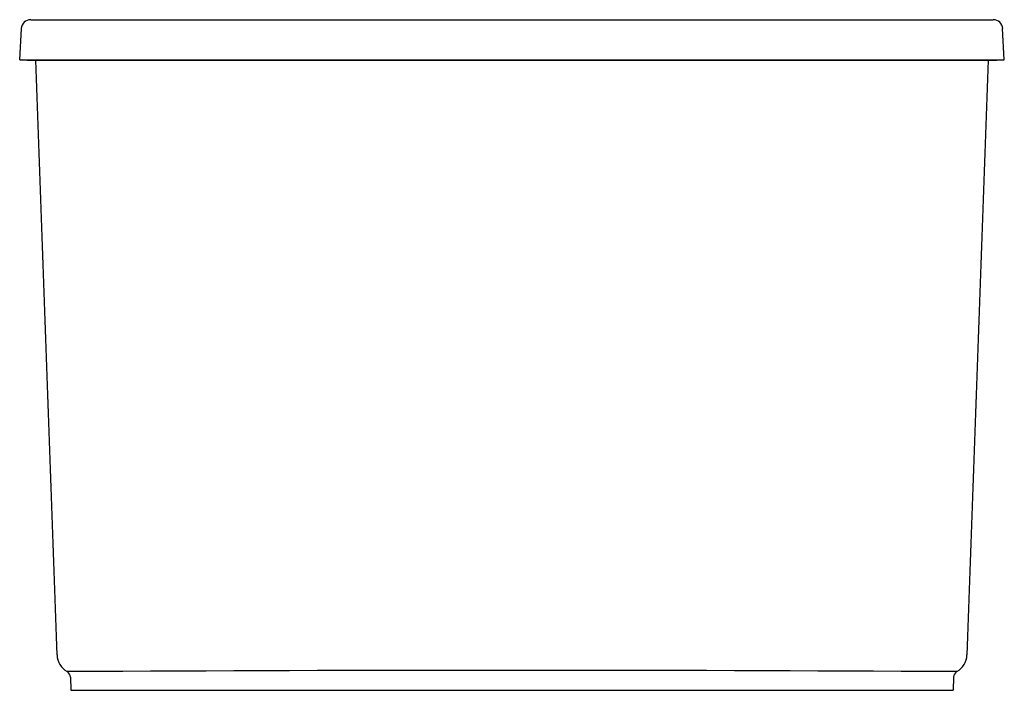
# Model space of a CAD drawing. Units: inches. Extents: x 555.3 to 591.8, y 36.1 to 61.
import ezdxf

# ---------------------------------------------------------------- set-up
doc = ezdxf.new("R2010")
doc.units = ezdxf.units.IN
doc.header["$LTSCALE"] = 0.64311
doc.header["$MEASUREMENT"] = 0
doc.layers.get('0').update_dxf_attribs({"color": 255, "linetype": 'CONTINUOUS'})
doc.layers.get('Defpoints').update_dxf_attribs({"linetype": 'CONTINUOUS'})
doc.styles.get("Standard").update_dxf_attribs({"font": 'txt', "width": 0.8})

msp = doc.modelspace()

# ---------------------------------------------------------------- linework, layer by layer
for p, q in [((555.755, 61.012), (591.44, 61.012)), ((555.345, 59.521), (555.406, 60.68)), ((591.85, 59.521), (591.789, 60.68)), ((555.345, 59.521), (591.85, 59.521)), ((555.62, 59.512), (555.445, 59.521)), ((555.62, 59.512), (591.575, 59.512)), ((591.575, 59.512), (591.75, 59.521)), ((557.229, 36.623), (557.246, 36.137)), ((589.966, 36.623), (589.949, 36.137)), ((557.246, 36.137), (589.949, 36.137))]:
    msp.add_line(p, q)
for centre, radius, start, end in [((555.755, 60.662), 0.35, 90.0115, 176.9989), ((591.44, 60.662), 0.35, 3.0011, 89.9885), ((-132723990.233, -4713571.142), 132808220.65, 2.03396001604, 2.03396953997), ((132725137.427, -4713571.142), 132808220.65, 177.96603046003, 177.96603998396), ((557.474, 37.476), 0.745, 181.9983, 240.2121), ((589.721, 37.476), 0.745, 299.7879, 358.0017), ((573.597, -2934.881), 2971.756, 89.682, 90.318), ((556.98, 36.614), 0.248, 2.0239, 60.1887), ((590.214, 36.614), 0.248, 119.8113, 177.9761)]:
    msp.add_arc(centre, radius, start, end)

# ---------------------------------------------------------------- texts
at = {"layer": 'Defpoints'}
for tag, p, s in [('MODELNUMBER', (573.598, 36.141), 'K-6368-W1'), ('TRADENAME', (573.598, 36.139), 'SUNSTRUCK'), ('PRODUCT', (573.598, 36.137), 'BATH')]:
    msp.add_attdef(tag, p, s, height=0.001, dxfattribs=at)

doc.saveas('drawing.dxf')
